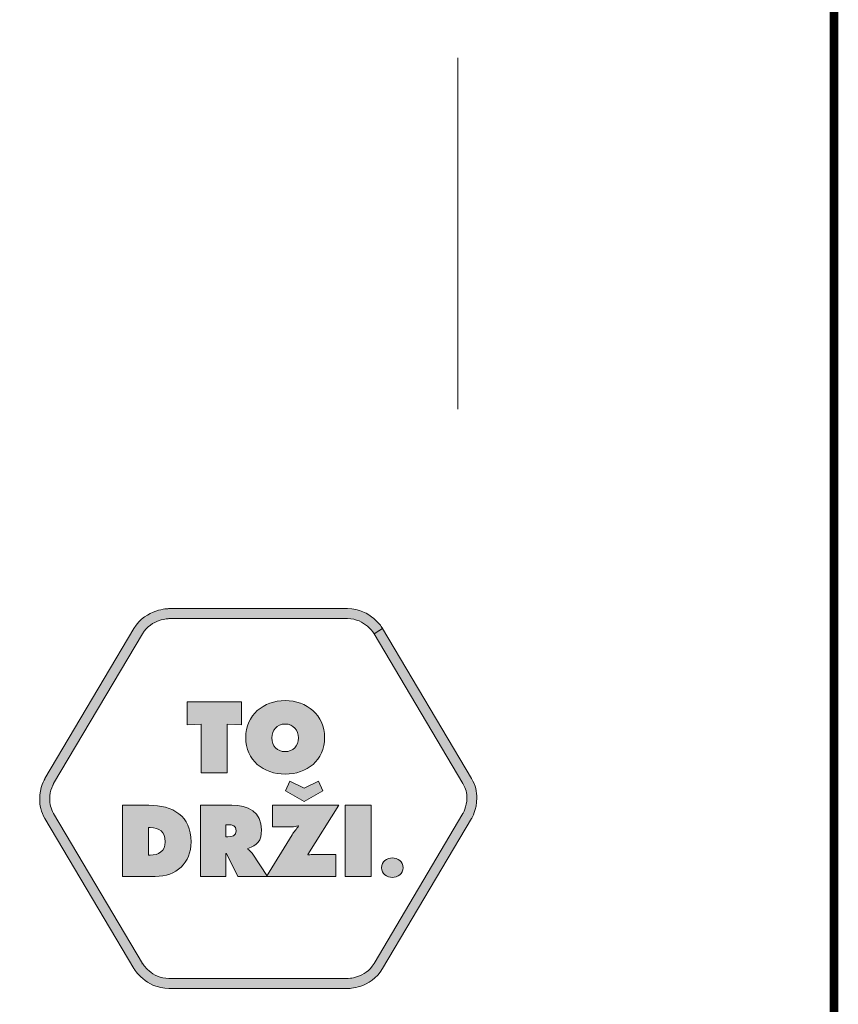
# Model space of a CAD drawing. Units: millimetres. Extents: x 2493.78 to 2500.11, y 1107 to 1114.7.
# Drawn here: x 2499.43 to 2500.1, y 1107.49 to 1108.3 of the extents above; entities that cross this region are included whole.
import ezdxf

# ---------------------------------------------------------------- set-up
doc = ezdxf.new("R2010")
doc.units = ezdxf.units.MM
doc.layers.add('Layer 1', color=7, linetype='Continuous')

# ---------------------------------------------------------------- blocks, each defined once
blk = doc.blocks.new('block 15')
at = {"layer": 'Layer 1', "true_color": 0x231f20}
h = blk.add_hatch(color=250, dxfattribs=at)
h.dxf.hatch_style = 2
edge = h.paths.add_edge_path()
edge.add_spline(control_points=[(19.3274, 2.8251), (19.3274, 2.7516), (19.2707, 2.7076), (19.2008, 2.7076), (19.131, 2.7076), (19.0742, 2.7516), (19.0742, 2.8251), (19.0742, 2.897), (19.1313, 2.9438), (19.2008, 2.9438), (19.2703, 2.9438), (19.3274, 2.897), (19.3274, 2.8251)], knot_values=[0, 0, 0, 0, 1, 1, 1, 2, 2, 2, 3, 3, 3, 4, 4, 4, 4], degree=3, periodic=0)
edge = h.paths.add_edge_path()
edge.add_spline(control_points=[(19.158, 2.8239), (19.158, 2.7978), (19.1756, 2.7799), (19.2008, 2.7799), (19.226, 2.7799), (19.2436, 2.7978), (19.2436, 2.8239), (19.2436, 2.8482), (19.2273, 2.8685), (19.2008, 2.8685), (19.1744, 2.8685), (19.158, 2.8482), (19.158, 2.8239)], knot_values=[0, 0, 0, 0, 1, 1, 1, 2, 2, 2, 3, 3, 3, 4, 4, 4, 4], degree=3, periodic=0)
h = blk.add_hatch(color=250, dxfattribs=at)
h.dxf.hatch_style = 2
h.paths.add_polyline_path([(18.8856, 2.9402), (19.0604, 2.9402), (19.0604, 2.8658), (19.0146, 2.8679), (19.0146, 2.7113), (18.9314, 2.7113), (18.9314, 2.8679), (18.8856, 2.8658)])
at = {"layer": 'Layer 1', "lineweight": 0}
blk.add_lwpolyline([(18.8856, 2.9402), (19.0604, 2.9402), (19.0604, 2.8658), (19.0146, 2.8679), (19.0146, 2.7113), (18.9314, 2.7113), (18.9314, 2.8679), (18.8856, 2.8658), (18.8856, 2.9402)], dxfattribs=at)
for points in [[(19.3274, 2.8251), (19.3274, 2.7516), (19.2707, 2.7076), (19.2008, 2.7076), (19.131, 2.7076), (19.0742, 2.7516), (19.0742, 2.8251), (19.0742, 2.897), (19.1313, 2.9438), (19.2008, 2.9438), (19.2703, 2.9438), (19.3274, 2.897), (19.3274, 2.8251)], [(19.158, 2.8239), (19.158, 2.7978), (19.1756, 2.7799), (19.2008, 2.7799), (19.226, 2.7799), (19.2436, 2.7978), (19.2436, 2.8239), (19.2436, 2.8482), (19.2273, 2.8685), (19.2008, 2.8685), (19.1744, 2.8685), (19.158, 2.8482), (19.158, 2.8239)]]:
    blk.add_open_spline(points, degree=3, knots=[0, 0, 0, 0, 1, 1, 1, 2, 2, 2, 3, 3, 3, 4, 4, 4, 4], dxfattribs=at)
blk = doc.blocks.new('block 16')
at = {"layer": 'Layer 1', "true_color": 0x231f20}
h = blk.add_hatch(color=250, dxfattribs=at)
h.dxf.hatch_style = 2
edge = h.paths.add_edge_path()
edge.add_spline(control_points=[(19.3737, 2.6076), (19.3737, 2.6076), (19.2741, 2.4494), (19.2741, 2.4494), (19.2741, 2.4494), (19.2751, 2.4482), (19.2751, 2.4482), (19.2814, 2.4488), (19.2881, 2.4494), (19.2945, 2.4494), (19.2945, 2.4494), (19.3637, 2.4494), (19.3637, 2.4494), (19.3637, 2.4494), (19.3637, 2.3787), (19.3637, 2.3787), (19.3637, 2.3787), (19.1409, 2.3787), (19.1409, 2.3787), (19.1409, 2.3787), (19.2235, 2.5125), (19.2235, 2.5125), (19.2295, 2.5226), (19.2365, 2.5311), (19.2438, 2.5402), (19.2438, 2.5402), (19.2426, 2.5411), (19.2426, 2.5411), (19.2362, 2.5396), (19.2298, 2.5383), (19.2228, 2.5383), (19.2228, 2.5383), (19.1606, 2.5383), (19.1606, 2.5383), (19.1606, 2.5383), (19.1606, 2.6076), (19.1606, 2.6076), (19.1606, 2.6076), (19.3737, 2.6076), (19.3737, 2.6076)], knot_values=[0, 0, 0, 0, 1, 1, 1, 2, 2, 2, 3, 3, 3, 4, 4, 4, 5, 5, 5, 6, 6, 6, 7, 7, 7, 8, 8, 8, 9, 9, 9, 10, 10, 10, 11, 11, 11, 12, 12, 12, 13, 13, 13, 13], degree=3, periodic=1)
h.paths.add_polyline_path([(19.262, 2.6629), (19.3078, 2.6844), (19.3224, 2.654), (19.262, 2.6191), (19.2016, 2.654), (19.2162, 2.6844)])
h = blk.add_hatch(color=250, dxfattribs=at)
h.dxf.hatch_style = 2
edge = h.paths.add_edge_path()
edge.add_spline(control_points=[(18.6784, 2.6076), (18.6784, 2.6076), (18.7631, 2.6076), (18.7631, 2.6076), (18.8399, 2.6076), (18.8988, 2.5739), (18.8988, 2.4898), (18.8988, 2.4218), (18.8509, 2.3787), (18.7838, 2.3787), (18.7838, 2.3787), (18.6784, 2.3787), (18.6784, 2.3787), (18.6784, 2.3787), (18.6784, 2.6076), (18.6784, 2.6076)], knot_values=[0, 0, 0, 0, 1, 1, 1, 2, 2, 2, 3, 3, 3, 4, 4, 4, 5, 5, 5, 5], degree=3, periodic=1)
edge = h.paths.add_edge_path()
edge.add_spline(control_points=[(18.7616, 2.4473), (18.7616, 2.4473), (18.7667, 2.4473), (18.7667, 2.4473), (18.7944, 2.4473), (18.8156, 2.46), (18.8156, 2.4901), (18.8156, 2.5223), (18.7971, 2.5359), (18.7667, 2.5359), (18.7667, 2.5359), (18.7616, 2.5359), (18.7616, 2.5359), (18.7616, 2.5359), (18.7616, 2.4473), (18.7616, 2.4473)], knot_values=[0, 0, 0, 0, 1, 1, 1, 2, 2, 2, 3, 3, 3, 4, 4, 4, 5, 5, 5, 5], degree=3, periodic=1)
h = blk.add_hatch(color=250, dxfattribs=at)
h.dxf.hatch_style = 2
edge = h.paths.add_edge_path()
edge.add_spline(control_points=[(18.9291, 2.6076), (18.9291, 2.6076), (19.0296, 2.6076), (19.0296, 2.6076), (19.0812, 2.6076), (19.1249, 2.5857), (19.1249, 2.528), (19.1249, 2.4934), (19.1116, 2.4788), (19.0806, 2.4685), (19.0806, 2.4685), (19.0806, 2.4667), (19.0806, 2.4667), (19.0848, 2.4634), (19.09, 2.4597), (19.0945, 2.453), (19.0945, 2.453), (19.1443, 2.3787), (19.1443, 2.3787), (19.1443, 2.3787), (19.0484, 2.3787), (19.0484, 2.3787), (19.0484, 2.3787), (19.012, 2.4522), (19.012, 2.4522), (19.012, 2.4522), (19.0105, 2.4522), (19.0105, 2.4522), (19.0105, 2.4522), (19.0105, 2.3787), (19.0105, 2.3787), (19.0105, 2.3787), (18.9291, 2.3787), (18.9291, 2.3787), (18.9291, 2.3787), (18.9291, 2.6076), (18.9291, 2.6076)], knot_values=[0, 0, 0, 0, 1, 1, 1, 2, 2, 2, 3, 3, 3, 4, 4, 4, 5, 5, 5, 6, 6, 6, 7, 7, 7, 8, 8, 8, 9, 9, 9, 10, 10, 10, 11, 11, 11, 12, 12, 12, 12], degree=3, periodic=1)
edge = h.paths.add_edge_path()
edge.add_spline(control_points=[(19.0105, 2.5062), (19.0105, 2.5062), (19.0162, 2.5062), (19.0162, 2.5062), (19.0299, 2.5062), (19.0436, 2.5083), (19.0436, 2.5253), (19.0436, 2.5429), (19.0311, 2.545), (19.0168, 2.545), (19.0168, 2.545), (19.0105, 2.545), (19.0105, 2.545), (19.0105, 2.545), (19.0105, 2.5062), (19.0105, 2.5062)], knot_values=[0, 0, 0, 0, 1, 1, 1, 2, 2, 2, 3, 3, 3, 4, 4, 4, 5, 5, 5, 5], degree=3, periodic=1)
h = blk.add_hatch(color=250, dxfattribs=at)
h.dxf.hatch_style = 2
h.paths.add_polyline_path([(19.394, 2.6076), (19.4772, 2.6076), (19.4772, 2.3787), (19.394, 2.3787)])
at = {"layer": 'Layer 1', "lineweight": 0}
for points in [[(19.262, 2.6629), (19.3078, 2.6844), (19.3224, 2.654), (19.262, 2.6191), (19.2016, 2.654), (19.2162, 2.6844), (19.262, 2.6629)], [(19.394, 2.6076), (19.4772, 2.6076), (19.4772, 2.3787), (19.394, 2.3787), (19.394, 2.6076)]]:
    blk.add_lwpolyline(points, dxfattribs=at)
for points, knots in [([(18.6784, 2.6076), (18.6784, 2.6076), (18.7631, 2.6076), (18.7631, 2.6076), (18.8399, 2.6076), (18.8988, 2.5739), (18.8988, 2.4898), (18.8988, 2.4218), (18.8509, 2.3787), (18.7838, 2.3787), (18.7838, 2.3787), (18.6784, 2.3787), (18.6784, 2.3787), (18.6784, 2.3787), (18.6784, 2.6076), (18.6784, 2.6076)], [0, 0, 0, 0, 1, 1, 1, 2, 2, 2, 3, 3, 3, 4, 4, 4, 5, 5, 5, 5]), ([(18.9291, 2.6076), (18.9291, 2.6076), (19.0296, 2.6076), (19.0296, 2.6076), (19.0812, 2.6076), (19.1249, 2.5857), (19.1249, 2.528), (19.1249, 2.4934), (19.1116, 2.4788), (19.0806, 2.4685), (19.0806, 2.4685), (19.0806, 2.4667), (19.0806, 2.4667), (19.0848, 2.4634), (19.09, 2.4597), (19.0945, 2.453), (19.0945, 2.453), (19.1443, 2.3787), (19.1443, 2.3787), (19.1443, 2.3787), (19.0484, 2.3787), (19.0484, 2.3787), (19.0484, 2.3787), (19.012, 2.4522), (19.012, 2.4522), (19.012, 2.4522), (19.0105, 2.4522), (19.0105, 2.4522), (19.0105, 2.4522), (19.0105, 2.3787), (19.0105, 2.3787), (19.0105, 2.3787), (18.9291, 2.3787), (18.9291, 2.3787), (18.9291, 2.3787), (18.9291, 2.6076), (18.9291, 2.6076)], [0, 0, 0, 0, 1, 1, 1, 2, 2, 2, 3, 3, 3, 4, 4, 4, 5, 5, 5, 6, 6, 6, 7, 7, 7, 8, 8, 8, 9, 9, 9, 10, 10, 10, 11, 11, 11, 12, 12, 12, 12]), ([(19.3737, 2.6076), (19.3737, 2.6076), (19.2741, 2.4494), (19.2741, 2.4494), (19.2741, 2.4494), (19.2751, 2.4482), (19.2751, 2.4482), (19.2814, 2.4488), (19.2881, 2.4494), (19.2945, 2.4494), (19.2945, 2.4494), (19.3637, 2.4494), (19.3637, 2.4494), (19.3637, 2.4494), (19.3637, 2.3787), (19.3637, 2.3787), (19.3637, 2.3787), (19.1409, 2.3787), (19.1409, 2.3787), (19.1409, 2.3787), (19.2235, 2.5125), (19.2235, 2.5125), (19.2295, 2.5226), (19.2365, 2.5311), (19.2438, 2.5402), (19.2438, 2.5402), (19.2426, 2.5411), (19.2426, 2.5411), (19.2362, 2.5396), (19.2298, 2.5383), (19.2228, 2.5383), (19.2228, 2.5383), (19.1606, 2.5383), (19.1606, 2.5383), (19.1606, 2.5383), (19.1606, 2.6076), (19.1606, 2.6076), (19.1606, 2.6076), (19.3737, 2.6076), (19.3737, 2.6076)], [0, 0, 0, 0, 1, 1, 1, 2, 2, 2, 3, 3, 3, 4, 4, 4, 5, 5, 5, 6, 6, 6, 7, 7, 7, 8, 8, 8, 9, 9, 9, 10, 10, 10, 11, 11, 11, 12, 12, 12, 13, 13, 13, 13]), ([(18.7616, 2.4473), (18.7616, 2.4473), (18.7667, 2.4473), (18.7667, 2.4473), (18.7944, 2.4473), (18.8156, 2.46), (18.8156, 2.4901), (18.8156, 2.5223), (18.7971, 2.5359), (18.7667, 2.5359), (18.7667, 2.5359), (18.7616, 2.5359), (18.7616, 2.5359), (18.7616, 2.5359), (18.7616, 2.4473), (18.7616, 2.4473)], [0, 0, 0, 0, 1, 1, 1, 2, 2, 2, 3, 3, 3, 4, 4, 4, 5, 5, 5, 5]), ([(19.0105, 2.5062), (19.0105, 2.5062), (19.0162, 2.5062), (19.0162, 2.5062), (19.0299, 2.5062), (19.0436, 2.5083), (19.0436, 2.5253), (19.0436, 2.5429), (19.0311, 2.545), (19.0168, 2.545), (19.0168, 2.545), (19.0105, 2.545), (19.0105, 2.545), (19.0105, 2.545), (19.0105, 2.5062), (19.0105, 2.5062)], [0, 0, 0, 0, 1, 1, 1, 2, 2, 2, 3, 3, 3, 4, 4, 4, 5, 5, 5, 5])]:
    blk.add_open_spline(points, degree=3, knots=knots, dxfattribs=at)
blk = doc.blocks.new('block 17')
at = {"layer": 'Layer 1', "true_color": 0x231f20}
h = blk.add_hatch(color=250, dxfattribs=at)
h.dxf.hatch_style = 2
edge = h.paths.add_edge_path()
edge.add_spline(control_points=[(19.5798, 2.4065), (19.5798, 2.3869), (19.5621, 2.3756), (19.5452, 2.3756), (19.5283, 2.3756), (19.5106, 2.3869), (19.5106, 2.4065), (19.5106, 2.4265), (19.5283, 2.4382), (19.5452, 2.4382), (19.5621, 2.4382), (19.5798, 2.4265), (19.5798, 2.4065)], knot_values=[0, 0, 0, 0, 1, 1, 1, 2, 2, 2, 3, 3, 3, 4, 4, 4, 4], degree=3, periodic=0)
at = {"layer": 'Layer 1', "lineweight": 0}
blk.add_open_spline([(19.5798, 2.4065), (19.5798, 2.3869), (19.5621, 2.3756), (19.5452, 2.3756), (19.5283, 2.3756), (19.5106, 2.3869), (19.5106, 2.4065), (19.5106, 2.4265), (19.5283, 2.4382), (19.5452, 2.4382), (19.5621, 2.4382), (19.5798, 2.4265), (19.5798, 2.4065)], degree=3, knots=[0, 0, 0, 0, 1, 1, 1, 2, 2, 2, 3, 3, 3, 4, 4, 4, 4], dxfattribs=at)

msp = doc.modelspace()

# ---------------------------------------------------------------- hatches: boundary and pattern name
at = {"layer": 'Layer 1', "true_color": 0x231f20}
h = msp.add_hatch(color=250, dxfattribs=at)
h.dxf.hatch_style = 2
edge = h.paths.add_edge_path()
edge.add_spline(control_points=[(2499.72558, 1107.79532), (2499.72558, 1107.79532), (2499.72912, 1107.79742), (2499.72912, 1107.79742), (2499.72897, 1107.79767), (2499.72663, 1107.80161), (2499.7219, 1107.80565), (2499.7172, 1107.80966), (2499.70992, 1107.81382), (2499.70034, 1107.81382), (2499.70034, 1107.81382), (2499.55323, 1107.81382), (2499.55323, 1107.81382), (2499.55294, 1107.81381), (2499.54836, 1107.81381), (2499.54247, 1107.81179), (2499.53662, 1107.80981), (2499.52933, 1107.80567), (2499.52444, 1107.79742), (2499.52444, 1107.79742), (2499.45123, 1107.67394), (2499.45123, 1107.67394), (2499.45104, 1107.67359), (2499.4469, 1107.66668), (2499.44686, 1107.65693), (2499.44685, 1107.65207), (2499.44796, 1107.64647), (2499.45123, 1107.64098), (2499.45123, 1107.64098), (2499.52444, 1107.51751), (2499.52444, 1107.51751), (2499.5246, 1107.51725), (2499.52694, 1107.51331), (2499.53167, 1107.50927), (2499.53637, 1107.50526), (2499.54365, 1107.5011), (2499.55323, 1107.5011), (2499.55323, 1107.5011), (2499.70034, 1107.5011), (2499.70034, 1107.5011), (2499.70063, 1107.50111), (2499.70522, 1107.50111), (2499.7111, 1107.50313), (2499.71695, 1107.50512), (2499.72424, 1107.50925), (2499.72912, 1107.51751), (2499.72912, 1107.51751), (2499.80234, 1107.64098), (2499.80234, 1107.64098), (2499.80252, 1107.64133), (2499.80667, 1107.64825), (2499.8067, 1107.65799), (2499.80671, 1107.66286), (2499.8056, 1107.66846), (2499.80234, 1107.67394), (2499.80234, 1107.67394), (2499.72912, 1107.79742), (2499.72912, 1107.79742), (2499.72912, 1107.79742), (2499.72204, 1107.79321), (2499.72204, 1107.79321), (2499.72204, 1107.79321), (2499.79525, 1107.66974), (2499.79525, 1107.66974), (2499.79767, 1107.66564), (2499.79846, 1107.66165), (2499.79847, 1107.65799), (2499.79847, 1107.65435), (2499.79764, 1107.65107), (2499.79681, 1107.64872), (2499.79639, 1107.64756), (2499.79598, 1107.64663), (2499.79568, 1107.64601), (2499.79568, 1107.64601), (2499.79533, 1107.64533), (2499.79533, 1107.64533), (2499.79533, 1107.64533), (2499.79525, 1107.64519), (2499.79525, 1107.64519), (2499.79525, 1107.64519), (2499.79525, 1107.64518), (2499.79525, 1107.64518), (2499.79525, 1107.64518), (2499.72204, 1107.52171), (2499.72204, 1107.52171), (2499.7184, 1107.51557), (2499.71306, 1107.51253), (2499.70843, 1107.51092), (2499.70612, 1107.51013), (2499.70402, 1107.50973), (2499.70254, 1107.50954), (2499.70254, 1107.50954), (2499.70083, 1107.50936), (2499.70083, 1107.50936), (2499.70083, 1107.50936), (2499.70041, 1107.50935), (2499.70041, 1107.50935), (2499.70041, 1107.50935), (2499.70034, 1107.50935), (2499.70034, 1107.50935), (2499.70034, 1107.50935), (2499.55323, 1107.50935), (2499.55323, 1107.50935), (2499.5461, 1107.50935), (2499.54075, 1107.51238), (2499.53701, 1107.51556), (2499.53516, 1107.51714), (2499.53374, 1107.51873), (2499.53282, 1107.5199), (2499.53282, 1107.5199), (2499.5318, 1107.52129), (2499.5318, 1107.52129), (2499.5318, 1107.52129), (2499.53157, 1107.52165), (2499.53157, 1107.52165), (2499.53157, 1107.52165), (2499.53153, 1107.52171), (2499.53153, 1107.52171), (2499.53153, 1107.52171), (2499.531, 1107.52139), (2499.531, 1107.52139), (2499.531, 1107.52139), (2499.53154, 1107.52171), (2499.53154, 1107.52171), (2499.53154, 1107.52171), (2499.53153, 1107.52171), (2499.53153, 1107.52171), (2499.53153, 1107.52171), (2499.531, 1107.52139), (2499.531, 1107.52139), (2499.531, 1107.52139), (2499.53154, 1107.52171), (2499.53154, 1107.52171), (2499.53154, 1107.52171), (2499.45832, 1107.64518), (2499.45832, 1107.64518), (2499.4559, 1107.64928), (2499.45511, 1107.65327), (2499.4551, 1107.65693), (2499.4551, 1107.66057), (2499.45593, 1107.66386), (2499.45676, 1107.6662), (2499.45717, 1107.66736), (2499.45759, 1107.66829), (2499.45789, 1107.66891), (2499.45789, 1107.66891), (2499.45823, 1107.66959), (2499.45823, 1107.66959), (2499.45823, 1107.66959), (2499.45831, 1107.66973), (2499.45831, 1107.66973), (2499.45831, 1107.66973), (2499.45832, 1107.66974), (2499.45832, 1107.66974), (2499.45832, 1107.66974), (2499.53154, 1107.79321), (2499.53154, 1107.79321), (2499.53518, 1107.79935), (2499.5405, 1107.80239), (2499.54514, 1107.804), (2499.54744, 1107.80479), (2499.54954, 1107.80519), (2499.55103, 1107.80539), (2499.55103, 1107.80539), (2499.55274, 1107.80556), (2499.55274, 1107.80556), (2499.55274, 1107.80556), (2499.55316, 1107.80558), (2499.55316, 1107.80558), (2499.55316, 1107.80558), (2499.55323, 1107.80558), (2499.55323, 1107.80558), (2499.55323, 1107.80558), (2499.70034, 1107.80558), (2499.70034, 1107.80558), (2499.70747, 1107.80557), (2499.71281, 1107.80254), (2499.71656, 1107.79937), (2499.71841, 1107.79779), (2499.71982, 1107.79619), (2499.72075, 1107.79502), (2499.72075, 1107.79502), (2499.72177, 1107.79363), (2499.72177, 1107.79363), (2499.72177, 1107.79363), (2499.72199, 1107.79327), (2499.72199, 1107.79327), (2499.72199, 1107.79327), (2499.72204, 1107.79321), (2499.72204, 1107.79321), (2499.72204, 1107.79321), (2499.72256, 1107.79353), (2499.72256, 1107.79353), (2499.72256, 1107.79353), (2499.72204, 1107.79321), (2499.72204, 1107.79321), (2499.72204, 1107.79321), (2499.72256, 1107.79353), (2499.72256, 1107.79353), (2499.72256, 1107.79353), (2499.72204, 1107.79321), (2499.72204, 1107.79321), (2499.72204, 1107.79321), (2499.72558, 1107.79532), (2499.72558, 1107.79532)], knot_values=[0, 0, 0, 0, 0.035278, 0.035278, 0.035278, 0.070556, 0.070556, 0.070556, 0.105833, 0.105833, 0.105833, 0.141111, 0.141111, 0.141111, 0.176389, 0.176389, 0.176389, 0.211667, 0.211667, 0.211667, 0.246944, 0.246944, 0.246944, 0.282222, 0.282222, 0.282222, 0.3175, 0.3175, 0.3175, 0.352778, 0.352778, 0.352778, 0.388056, 0.388056, 0.388056, 0.423333, 0.423333, 0.423333, 0.458611, 0.458611, 0.458611, 0.493889, 0.493889, 0.493889, 0.529167, 0.529167, 0.529167, 0.564444, 0.564444, 0.564444, 0.599722, 0.599722, 0.599722, 0.635, 0.635, 0.635, 0.670278, 0.670278, 0.670278, 0.705556, 0.705556, 0.705556, 0.740833, 0.740833, 0.740833, 0.776111, 0.776111, 0.776111, 0.811389, 0.811389, 0.811389, 0.846667, 0.846667, 0.846667, 0.881944, 0.881944, 0.881944, 0.917222, 0.917222, 0.917222, 0.9525, 0.9525, 0.9525, 0.987778, 0.987778, 0.987778, 1.023056, 1.023056, 1.023056, 1.058333, 1.058333, 1.058333, 1.093611, 1.093611, 1.093611, 1.128889, 1.128889, 1.128889, 1.164167, 1.164167, 1.164167, 1.199444, 1.199444, 1.199444, 1.234722, 1.234722, 1.234722, 1.27, 1.27, 1.27, 1.305278, 1.305278, 1.305278, 1.340556, 1.340556, 1.340556, 1.375833, 1.375833, 1.375833, 1.411111, 1.411111, 1.411111, 1.446389, 1.446389, 1.446389, 1.481667, 1.481667, 1.481667, 1.516944, 1.516944, 1.516944, 1.552222, 1.552222, 1.552222, 1.5875, 1.5875, 1.5875, 1.622778, 1.622778, 1.622778, 1.658056, 1.658056, 1.658056, 1.693333, 1.693333, 1.693333, 1.728611, 1.728611, 1.728611, 1.763889, 1.763889, 1.763889, 1.799167, 1.799167, 1.799167, 1.834444, 1.834444, 1.834444, 1.869722, 1.869722, 1.869722, 1.905, 1.905, 1.905, 1.940278, 1.940278, 1.940278, 1.975556, 1.975556, 1.975556, 2.010833, 2.010833, 2.010833, 2.046111, 2.046111, 2.046111, 2.081389, 2.081389, 2.081389, 2.116667, 2.116667, 2.116667, 2.151944, 2.151944, 2.151944, 2.187222, 2.187222, 2.187222, 2.2225, 2.2225, 2.2225, 2.257778, 2.257778, 2.257778, 2.293056, 2.293056, 2.293056, 2.328333, 2.328333, 2.328333, 2.363611, 2.363611, 2.363611, 2.398889, 2.398889, 2.398889, 2.398889], degree=3, periodic=1)
edge.add_line((2499.72558, 1107.79532), (2499.72558, 1107.79532))

# ---------------------------------------------------------------- linework, layer by layer
at = {"const_width": 0.007}
msp.add_lwpolyline([(2500.10066, 1107.00174), (2494.85066, 1107.00174), (2494.85066, 1114.69343), (2500.10066, 1114.69343), (2500.10066, 1107.00174)], dxfattribs=at)
at = {"layer": 'Layer 1', "color": 250, "lineweight": 9, "true_color": 0x231f20}
msp.add_lwpolyline([(2499.79101, 1107.97815), (2499.79101, 1108.2674)], dxfattribs=at)
at = {"layer": 'Layer 1', "lineweight": 0}
msp.add_open_spline([(2499.72558, 1107.79532), (2499.72558, 1107.79532), (2499.72912, 1107.79742), (2499.72912, 1107.79742), (2499.72897, 1107.79767), (2499.72663, 1107.80161), (2499.7219, 1107.80565), (2499.7172, 1107.80966), (2499.70992, 1107.81382), (2499.70034, 1107.81382), (2499.70034, 1107.81382), (2499.55323, 1107.81382), (2499.55323, 1107.81382), (2499.55294, 1107.81381), (2499.54836, 1107.81381), (2499.54247, 1107.81179), (2499.53662, 1107.80981), (2499.52933, 1107.80567), (2499.52444, 1107.79742), (2499.52444, 1107.79742), (2499.45123, 1107.67394), (2499.45123, 1107.67394), (2499.45104, 1107.67359), (2499.4469, 1107.66668), (2499.44686, 1107.65693), (2499.44685, 1107.65207), (2499.44796, 1107.64647), (2499.45123, 1107.64098), (2499.45123, 1107.64098), (2499.52444, 1107.51751), (2499.52444, 1107.51751), (2499.5246, 1107.51725), (2499.52694, 1107.51331), (2499.53167, 1107.50927), (2499.53637, 1107.50526), (2499.54365, 1107.5011), (2499.55323, 1107.5011), (2499.55323, 1107.5011), (2499.70034, 1107.5011), (2499.70034, 1107.5011), (2499.70063, 1107.50111), (2499.70522, 1107.50111), (2499.7111, 1107.50313), (2499.71695, 1107.50512), (2499.72424, 1107.50925), (2499.72912, 1107.51751), (2499.72912, 1107.51751), (2499.80234, 1107.64098), (2499.80234, 1107.64098), (2499.80252, 1107.64133), (2499.80667, 1107.64825), (2499.8067, 1107.65799), (2499.80671, 1107.66286), (2499.8056, 1107.66846), (2499.80234, 1107.67394), (2499.80234, 1107.67394), (2499.72912, 1107.79742), (2499.72912, 1107.79742), (2499.72912, 1107.79742), (2499.72204, 1107.79321), (2499.72204, 1107.79321), (2499.72204, 1107.79321), (2499.79525, 1107.66974), (2499.79525, 1107.66974), (2499.79767, 1107.66564), (2499.79846, 1107.66165), (2499.79847, 1107.65799), (2499.79847, 1107.65435), (2499.79764, 1107.65107), (2499.79681, 1107.64872), (2499.79639, 1107.64756), (2499.79598, 1107.64663), (2499.79568, 1107.64601), (2499.79568, 1107.64601), (2499.79533, 1107.64533), (2499.79533, 1107.64533), (2499.79533, 1107.64533), (2499.79525, 1107.64519), (2499.79525, 1107.64519), (2499.79525, 1107.64519), (2499.79525, 1107.64518), (2499.79525, 1107.64518), (2499.79525, 1107.64518), (2499.72204, 1107.52171), (2499.72204, 1107.52171), (2499.7184, 1107.51557), (2499.71306, 1107.51253), (2499.70843, 1107.51092), (2499.70612, 1107.51013), (2499.70402, 1107.50973), (2499.70254, 1107.50954), (2499.70254, 1107.50954), (2499.70083, 1107.50936), (2499.70083, 1107.50936), (2499.70083, 1107.50936), (2499.70041, 1107.50935), (2499.70041, 1107.50935), (2499.70041, 1107.50935), (2499.70034, 1107.50935), (2499.70034, 1107.50935), (2499.70034, 1107.50935), (2499.55323, 1107.50935), (2499.55323, 1107.50935), (2499.5461, 1107.50935), (2499.54075, 1107.51238), (2499.53701, 1107.51556), (2499.53516, 1107.51714), (2499.53374, 1107.51873), (2499.53282, 1107.5199), (2499.53282, 1107.5199), (2499.5318, 1107.52129), (2499.5318, 1107.52129), (2499.5318, 1107.52129), (2499.53157, 1107.52165), (2499.53157, 1107.52165), (2499.53157, 1107.52165), (2499.53153, 1107.52171), (2499.53153, 1107.52171), (2499.53153, 1107.52171), (2499.531, 1107.52139), (2499.531, 1107.52139), (2499.531, 1107.52139), (2499.53154, 1107.52171), (2499.53154, 1107.52171), (2499.53154, 1107.52171), (2499.53153, 1107.52171), (2499.53153, 1107.52171), (2499.53153, 1107.52171), (2499.531, 1107.52139), (2499.531, 1107.52139), (2499.531, 1107.52139), (2499.53154, 1107.52171), (2499.53154, 1107.52171), (2499.53154, 1107.52171), (2499.45832, 1107.64518), (2499.45832, 1107.64518), (2499.4559, 1107.64928), (2499.45511, 1107.65327), (2499.4551, 1107.65693), (2499.4551, 1107.66057), (2499.45593, 1107.66386), (2499.45676, 1107.6662), (2499.45717, 1107.66736), (2499.45759, 1107.66829), (2499.45789, 1107.66891), (2499.45789, 1107.66891), (2499.45823, 1107.66959), (2499.45823, 1107.66959), (2499.45823, 1107.66959), (2499.45831, 1107.66973), (2499.45831, 1107.66973), (2499.45831, 1107.66973), (2499.45832, 1107.66974), (2499.45832, 1107.66974), (2499.45832, 1107.66974), (2499.53154, 1107.79321), (2499.53154, 1107.79321), (2499.53518, 1107.79935), (2499.5405, 1107.80239), (2499.54514, 1107.804), (2499.54744, 1107.80479), (2499.54954, 1107.80519), (2499.55103, 1107.80539), (2499.55103, 1107.80539), (2499.55274, 1107.80556), (2499.55274, 1107.80556), (2499.55274, 1107.80556), (2499.55316, 1107.80558), (2499.55316, 1107.80558), (2499.55316, 1107.80558), (2499.55323, 1107.80558), (2499.55323, 1107.80558), (2499.55323, 1107.80558), (2499.70034, 1107.80558), (2499.70034, 1107.80558), (2499.70747, 1107.80557), (2499.71281, 1107.80254), (2499.71656, 1107.79937), (2499.71841, 1107.79779), (2499.71982, 1107.79619), (2499.72075, 1107.79502), (2499.72075, 1107.79502), (2499.72177, 1107.79363), (2499.72177, 1107.79363), (2499.72177, 1107.79363), (2499.72199, 1107.79327), (2499.72199, 1107.79327), (2499.72199, 1107.79327), (2499.72204, 1107.79321), (2499.72204, 1107.79321), (2499.72204, 1107.79321), (2499.72256, 1107.79353), (2499.72256, 1107.79353), (2499.72256, 1107.79353), (2499.72204, 1107.79321), (2499.72204, 1107.79321), (2499.72204, 1107.79321), (2499.72256, 1107.79353), (2499.72256, 1107.79353), (2499.72256, 1107.79353), (2499.72204, 1107.79321), (2499.72204, 1107.79321), (2499.72204, 1107.79321), (2499.72558, 1107.79532), (2499.72558, 1107.79532)], degree=3, knots=[0, 0, 0, 0, 1, 1, 1, 2, 2, 2, 3, 3, 3, 4, 4, 4, 5, 5, 5, 6, 6, 6, 7, 7, 7, 8, 8, 8, 9, 9, 9, 10, 10, 10, 11, 11, 11, 12, 12, 12, 13, 13, 13, 14, 14, 14, 15, 15, 15, 16, 16, 16, 17, 17, 17, 18, 18, 18, 19, 19, 19, 20, 20, 20, 21, 21, 21, 22, 22, 22, 23, 23, 23, 24, 24, 24, 25, 25, 25, 26, 26, 26, 27, 27, 27, 28, 28, 28, 29, 29, 29, 30, 30, 30, 31, 31, 31, 32, 32, 32, 33, 33, 33, 34, 34, 34, 35, 35, 35, 36, 36, 36, 37, 37, 37, 38, 38, 38, 39, 39, 39, 40, 40, 40, 41, 41, 41, 42, 42, 42, 43, 43, 43, 44, 44, 44, 45, 45, 45, 46, 46, 46, 47, 47, 47, 48, 48, 48, 49, 49, 49, 50, 50, 50, 51, 51, 51, 52, 52, 52, 53, 53, 53, 54, 54, 54, 55, 55, 55, 56, 56, 56, 57, 57, 57, 58, 58, 58, 59, 59, 59, 60, 60, 60, 61, 61, 61, 62, 62, 62, 63, 63, 63, 64, 64, 64, 65, 65, 65, 66, 66, 66, 67, 67, 67, 68, 68, 68, 68], dxfattribs=at)

# ---------------------------------------------------------------- block references
at = {"layer": 'Layer 1', "xscale": 0.2562189544890422, "yscale": 0.2562189544890422, "zscale": 0.2562189544890422}
for name in ['block 15', 'block 16', 'block 17']:
    msp.add_blockref(name, (2494.72927, 1106.98388), dxfattribs=at)

doc.saveas('drawing.dxf')
